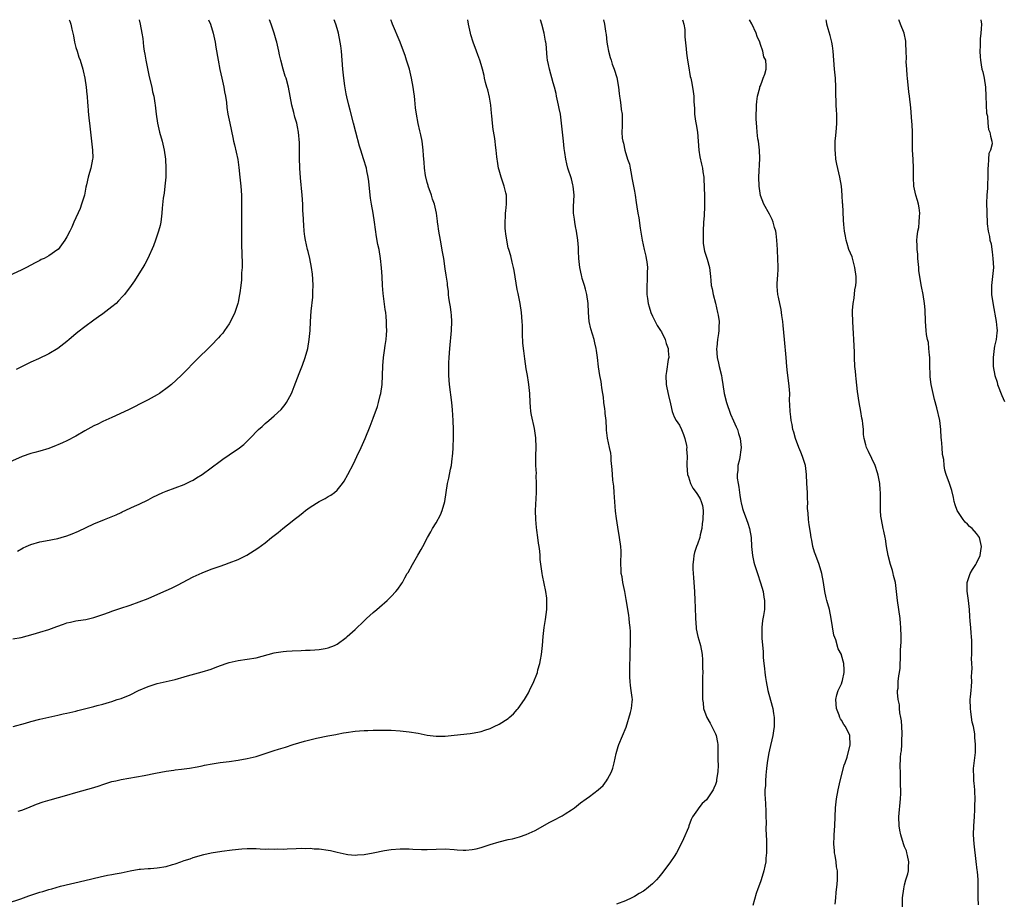
# Model space of a CAD drawing. Units: inches. Extents: x 2613000 to 2616000, y 1533000 to 1536000.
# Drawn here: x 2614719 to 2614937, y 1535804 to 1536000 of the extents above; entities that cross this region are included whole.
import ezdxf

# ---------------------------------------------------------------- set-up
doc = ezdxf.new("R2010")
doc.units = ezdxf.units.IN
doc.header["$MEASUREMENT"] = 0
doc.layers.add('LD26131533_10ft', color=133, linetype='Continuous')

msp = doc.modelspace()

# ---------------------------------------------------------------- linework, layer by layer
at = {"layer": 'LD26131533_10ft'}
for points, elevation in [([(2614729.5, 1536000), (2614729.65, 1535999.65), (2614729.85, 1535999), (2614730.09, 1535997.91), (2614730.32, 1535997), (2614730.42, 1535996.42), (2614730.71, 1535995), (2614731, 1535993.84), (2614731.23, 1535993), (2614731.66, 1535991.66), (2614731.92, 1535991), (2614732.53, 1535989), (2614732.62, 1535988.62), (2614732.95, 1535987), (2614733.25, 1535985), (2614733.4, 1535983.4), (2614733.45, 1535983), (2614733.53, 1535981.53), (2614733.6, 1535981), (2614733.68, 1535979.68), (2614733.86, 1535978.14), (2614733.97, 1535977), (2614734.48, 1535973), (2614734.69, 1535971), (2614734.71, 1535969.29), (2614734.7, 1535969), (2614734.31, 1535967), (2614734.04, 1535966.04), (2614733.71, 1535965), (2614733.36, 1535963.36), (2614733.21, 1535962.79), (2614732.87, 1535961), (2614732.25, 1535959), (2614731.9, 1535958.1), (2614730.53, 1535955), (2614730.07, 1535953.93), (2614729.64, 1535953), (2614729, 1535951.76), (2614728.53, 1535951), (2614727.06, 1535949), (2614727, 1535948.94), (2614725, 1535947.56), (2614723.92, 1535947), (2614723.29, 1535946.71), (2614723, 1535946.54), (2614721.97, 1535946.03), (2614721, 1535945.47), (2614720.05, 1535945), (2614719, 1535944.45), (2614715, 1535942.6)], 8580), ([(2614715.78, 1535803.78), (2614718.77, 1535804.77), (2614720.56, 1535805.44), (2614721, 1535805.58), (2614722.09, 1535805.91), (2614723, 1535806.24), (2614723.63, 1535806.37), (2614725, 1535806.84), (2614725.64, 1535807), (2614727.54, 1535807.54), (2614733, 1535808.82), (2614736.36, 1535809.64), (2614737.99, 1535810.01), (2614739, 1535810.19), (2614739.67, 1535810.33), (2614741, 1535810.57), (2614743.01, 1535810.99), (2614745, 1535811.34), (2614745.35, 1535811.35), (2614747, 1535811.51), (2614747.52, 1535811.52), (2614749, 1535811.62), (2614751, 1535811.95), (2614752.41, 1535812.42), (2614753, 1535812.56), (2614754.27, 1535813), (2614755, 1535813.28), (2614756.33, 1535813.67), (2614757, 1535813.91), (2614759.42, 1535814.58), (2614761.05, 1535814.95), (2614763.36, 1535815.36), (2614765.65, 1535815.65), (2614767.85, 1535815.86), (2614769, 1535815.94), (2614771, 1535815.93), (2614771.89, 1535815.89), (2614773, 1535815.82), (2614773.83, 1535815.83), (2614775, 1535815.76), (2614775.84, 1535815.84), (2614777, 1535815.82), (2614777.89, 1535815.89), (2614779.93, 1535815.93), (2614781, 1535816), (2614781.95, 1535815.95), (2614783, 1535816), (2614783.9, 1535815.9), (2614785, 1535815.87), (2614787, 1535815.59), (2614787.5, 1535815.5), (2614789, 1535815.15), (2614791, 1535814.65), (2614791.37, 1535814.63), (2614793, 1535814.43), (2614793.49, 1535814.51), (2614795, 1535814.62), (2614797.03, 1535815), (2614799.49, 1535815.49), (2614801, 1535815.68), (2614803, 1535815.84), (2614803.83, 1535815.83), (2614805, 1535815.85), (2614805.79, 1535815.79), (2614807.73, 1535815.73), (2614809, 1535815.73), (2614811, 1535815.81), (2614813, 1535815.85), (2614815, 1535815.73), (2614815.67, 1535815.67), (2614817, 1535815.58), (2614817.59, 1535815.59), (2614819, 1535815.68), (2614819.86, 1535815.86), (2614821, 1535816.13), (2614823, 1535816.79), (2614825, 1535817.42), (2614827, 1535817.9), (2614827.91, 1535818.09), (2614829.49, 1535818.51), (2614831, 1535819.04), (2614833, 1535819.94), (2614836.21, 1535821.79), (2614837, 1535822.17), (2614839, 1535823.22), (2614839.64, 1535823.64), (2614841, 1535824.5), (2614841.71, 1535825), (2614843, 1535826.1), (2614844.27, 1535827), (2614845, 1535827.5), (2614846.96, 1535829), (2614848.04, 1535829.96), (2614848.79, 1535831), (2614849, 1535831.32), (2614849.91, 1535833), (2614850.19, 1535833.81), (2614850.51, 1535835), (2614850.95, 1535837.05), (2614851.4, 1535838.6), (2614851.54, 1535839), (2614853.15, 1535842.85), (2614854.15, 1535846.15), (2614854.37, 1535847), (2614854.53, 1535848.53), (2614854.57, 1535849), (2614854.52, 1535849.48), (2614854.32, 1535851), (2614854.13, 1535852.13), (2614854.05, 1535853), (2614853.99, 1535853.99), (2614853.96, 1535855.96), (2614854, 1535857), (2614854.06, 1535857.94), (2614854.04, 1535860.04), (2614854.1, 1535861), (2614854.1, 1535862.1), (2614854.13, 1535863), (2614854.11, 1535864.11), (2614854.06, 1535865), (2614853.91, 1535866.09), (2614853.83, 1535867), (2614853.75, 1535867.75), (2614853.2, 1535871.2), (2614852.85, 1535873), (2614852.44, 1535875), (2614852.25, 1535876.25), (2614852.1, 1535877), (2614852.03, 1535877.97), (2614851.98, 1535879), (2614851.99, 1535879.99), (2614852.03, 1535881), (2614852.03, 1535881.97), (2614851.99, 1535883), (2614851.73, 1535885), (2614851.3, 1535887.3), (2614851, 1535889.23), (2614850.83, 1535890.83), (2614850.53, 1535895), (2614850.4, 1535896.4), (2614850.23, 1535897.77), (2614850.12, 1535899), (2614850.08, 1535900.07), (2614849.88, 1535902.12), (2614849.84, 1535903), (2614849.75, 1535903.75), (2614849.51, 1535905), (2614849.05, 1535907.05), (2614848.81, 1535908.81), (2614848.83, 1535909.17), (2614848.7, 1535911), (2614848.54, 1535912.54), (2614848.51, 1535913), (2614848.41, 1535913.59), (2614848.24, 1535915), (2614848.16, 1535916.16), (2614847.98, 1535917), (2614847.75, 1535918.25), (2614847.69, 1535919), (2614847.62, 1535919.62), (2614847.34, 1535921), (2614847.06, 1535922.94), (2614846.84, 1535925), (2614846.57, 1535926.57), (2614846.52, 1535927), (2614846.22, 1535928.22), (2614846.04, 1535929), (2614845.36, 1535931.36), (2614844.99, 1535932.99), (2614844.81, 1535935), (2614844.7, 1535937), (2614844.44, 1535939), (2614844.17, 1535940.17), (2614843.93, 1535941), (2614843.44, 1535942.56), (2614843.32, 1535943), (2614843.28, 1535943.28), (2614842.85, 1535945), (2614842.66, 1535947), (2614842.59, 1535948.59), (2614842.57, 1535949.43), (2614842.45, 1535951), (2614842.16, 1535953), (2614841.91, 1535954.09), (2614841.76, 1535955), (2614841.71, 1535955.71), (2614841.49, 1535957), (2614841.5, 1535958.5), (2614841.63, 1535961), (2614841.44, 1535963), (2614841.36, 1535963.36), (2614841, 1535964.63), (2614840.21, 1535967), (2614840, 1535968), (2614839.76, 1535969), (2614839.53, 1535970.47), (2614839.41, 1535971.41), (2614839.24, 1535973), (2614838.85, 1535977), (2614838.58, 1535979), (2614838.3, 1535980.3), (2614838.18, 1535981), (2614837.72, 1535983), (2614837.6, 1535983.6), (2614837.26, 1535985), (2614837, 1535985.96), (2614836.16, 1535989), (2614835.96, 1535990.04), (2614835.74, 1535991), (2614835.62, 1535991.62), (2614835.39, 1535994.61), (2614835.31, 1535995), (2614835.24, 1535995.24), (2614834.98, 1535997.02), (2614834.48, 1535999), (2614834.13, 1536000)], 8510), ([(2614760.4, 1536000), (2614760.84, 1535999), (2614761.49, 1535997), (2614761.92, 1535995), (2614762.07, 1535993.93), (2614762.55, 1535991), (2614762.96, 1535988.96), (2614763.42, 1535987), (2614763.84, 1535985), (2614763.99, 1535983.99), (2614764.19, 1535983), (2614764.41, 1535981.59), (2614764.47, 1535980.47), (2614764.73, 1535979), (2614765.14, 1535977), (2614765.84, 1535973.84), (2614765.99, 1535973), (2614766.2, 1535972.2), (2614766.92, 1535968.92), (2614767.17, 1535967.17), (2614767.4, 1535965), (2614767.59, 1535963), (2614767.73, 1535961), (2614767.78, 1535959), (2614767.77, 1535958.23), (2614767.78, 1535954.22), (2614767.74, 1535951.74), (2614767.74, 1535951), (2614767.77, 1535950.23), (2614767.8, 1535947.8), (2614767.89, 1535946.11), (2614767.87, 1535945), (2614767.77, 1535943.77), (2614767.79, 1535943), (2614767.77, 1535942.23), (2614767.61, 1535941), (2614767.37, 1535939.37), (2614767.34, 1535939), (2614767, 1535937.28), (2614766.94, 1535937), (2614766.27, 1535935), (2614765.33, 1535933), (2614765, 1535932.45), (2614764.01, 1535931), (2614763.58, 1535930.42), (2614763, 1535929.76), (2614762.67, 1535929.33), (2614761, 1535927.61), (2614760.39, 1535927), (2614758.29, 1535925), (2614754.34, 1535921), (2614752.2, 1535919), (2614751.54, 1535918.46), (2614749.56, 1535917), (2614749, 1535916.66), (2614747, 1535915.58), (2614745.29, 1535914.71), (2614743.98, 1535914.02), (2614742.65, 1535913.35), (2614739, 1535911.67), (2614737, 1535910.79), (2614735.82, 1535910.18), (2614735, 1535909.81), (2614733, 1535908.68), (2614731, 1535907.48), (2614729, 1535906.44), (2614727.99, 1535906.01), (2614727, 1535905.55), (2614726.59, 1535905.41), (2614725, 1535904.78), (2614723, 1535904.17), (2614721.88, 1535903.88), (2614721, 1535903.63), (2614719.08, 1535903), (2614716.23, 1535901.76)], 8560), ([(2614717, 1535862.48), (2614718.81, 1535862.81), (2614721.51, 1535863.51), (2614723, 1535863.95), (2614725, 1535864.58), (2614726.13, 1535865), (2614726.74, 1535865.26), (2614728.22, 1535865.78), (2614729, 1535866.03), (2614729.8, 1535866.2), (2614731, 1535866.5), (2614731.46, 1535866.54), (2614733.17, 1535866.83), (2614735, 1535867.24), (2614737, 1535867.92), (2614738.43, 1535868.43), (2614739, 1535868.66), (2614740.73, 1535869.27), (2614743, 1535870.01), (2614745, 1535870.7), (2614747, 1535871.48), (2614747.81, 1535871.81), (2614751, 1535873.21), (2614752.22, 1535873.78), (2614753.56, 1535874.44), (2614757, 1535876.29), (2614759, 1535877.18), (2614761, 1535877.95), (2614763, 1535878.66), (2614764.02, 1535879), (2614765, 1535879.36), (2614767, 1535880.15), (2614768.8, 1535881), (2614768.93, 1535881.07), (2614771.38, 1535882.62), (2614773, 1535883.81), (2614774.45, 1535885), (2614775.89, 1535886.11), (2614776.95, 1535887), (2614779, 1535888.6), (2614779.48, 1535889), (2614780.36, 1535889.64), (2614781, 1535890.22), (2614781.44, 1535890.55), (2614781.95, 1535891), (2614783, 1535891.75), (2614784.97, 1535893), (2614786.32, 1535893.68), (2614787, 1535894.08), (2614787.61, 1535894.39), (2614788.42, 1535895), (2614789, 1535895.55), (2614790.22, 1535897), (2614790.52, 1535897.48), (2614791.36, 1535899), (2614792.6, 1535901.4), (2614793.39, 1535903), (2614794.31, 1535905), (2614795.2, 1535907), (2614796.3, 1535909.7), (2614797, 1535911.54), (2614797.93, 1535914.07), (2614798.19, 1535915), (2614798.55, 1535916.55), (2614798.68, 1535917), (2614798.97, 1535919), (2614799.07, 1535921), (2614799.14, 1535923.14), (2614799.29, 1535925), (2614799.5, 1535926.5), (2614799.64, 1535927.64), (2614799.85, 1535929), (2614799.96, 1535930.04), (2614800.02, 1535931), (2614799.97, 1535931.97), (2614799.98, 1535933), (2614799.89, 1535934.11), (2614799.78, 1535935), (2614799.66, 1535935.66), (2614799.18, 1535939.18), (2614799.04, 1535941), (2614798.96, 1535942.96), (2614798.86, 1535944.86), (2614798.63, 1535947), (2614798.29, 1535949), (2614798.06, 1535950.06), (2614797.76, 1535951.77), (2614797.32, 1535955), (2614796.98, 1535957.02), (2614796.61, 1535959), (2614796.4, 1535960.4), (2614796.24, 1535961.76), (2614796.05, 1535964.05), (2614795.91, 1535965), (2614795.6, 1535966.4), (2614795.49, 1535967), (2614794.87, 1535969.13), (2614794.26, 1535971), (2614793.93, 1535971.93), (2614793.14, 1535975), (2614792.65, 1535977), (2614791.9, 1535979.9), (2614791.58, 1535981), (2614791.12, 1535982.88), (2614791, 1535983.5), (2614790.67, 1535985.33), (2614790.45, 1535987), (2614790.33, 1535988.33), (2614790.25, 1535989), (2614790.11, 1535991), (2614789.93, 1535993), (2614789.78, 1535994.22), (2614789.67, 1535995), (2614789.3, 1535997), (2614789, 1535998.08), (2614788.72, 1535999), (2614788.3, 1536000)], 8540), ([(2614717.04, 1535843), (2614719.76, 1535843.76), (2614721, 1535844.14), (2614723, 1535844.67), (2614727, 1535845.53), (2614728.18, 1535845.82), (2614729, 1535845.99), (2614731, 1535846.46), (2614731.45, 1535846.55), (2614735, 1535847.47), (2614735.68, 1535847.68), (2614737, 1535848.02), (2614738.46, 1535848.46), (2614739, 1535848.61), (2614740.12, 1535849), (2614741, 1535849.28), (2614743, 1535850.08), (2614744.91, 1535851), (2614747, 1535851.93), (2614749, 1535852.6), (2614753, 1535853.48), (2614755, 1535854.04), (2614755.73, 1535854.27), (2614759, 1535855.19), (2614761, 1535855.8), (2614762.29, 1535856.29), (2614764.37, 1535857), (2614765, 1535857.24), (2614767, 1535857.69), (2614769, 1535857.95), (2614771, 1535858.29), (2614775, 1535859.36), (2614775.45, 1535859.45), (2614777, 1535859.7), (2614777.78, 1535859.78), (2614779, 1535859.84), (2614781, 1535859.93), (2614781.95, 1535859.95), (2614783, 1535860.02), (2614784.06, 1535860.06), (2614785, 1535860.15), (2614786.36, 1535860.36), (2614787, 1535860.48), (2614788.42, 1535861), (2614789, 1535861.29), (2614791, 1535862.79), (2614791.25, 1535863), (2614793, 1535864.61), (2614795, 1535866.53), (2614795.51, 1535867), (2614797, 1535868.33), (2614797.84, 1535869), (2614799, 1535870.03), (2614799.54, 1535870.46), (2614800.13, 1535871), (2614801, 1535871.92), (2614802.06, 1535873), (2614802.49, 1535873.51), (2614803.31, 1535874.69), (2614803.5, 1535875), (2614804.03, 1535876.03), (2614804.57, 1535877), (2614804.74, 1535877.26), (2614805.7, 1535879), (2614806.95, 1535881.05), (2614807.69, 1535882.31), (2614808.05, 1535883), (2614809.07, 1535885), (2614809.77, 1535886.23), (2614810.16, 1535887), (2614811, 1535888.26), (2614811.96, 1535890.04), (2614812.31, 1535891), (2614812.88, 1535893), (2614813.5, 1535897), (2614813.81, 1535898.19), (2614814.18, 1535900.18), (2614814.4, 1535901), (2614814.57, 1535902.57), (2614814.64, 1535903), (2614814.73, 1535904.73), (2614814.77, 1535905.23), (2614814.82, 1535907), (2614814.84, 1535909), (2614814.78, 1535911), (2614814.61, 1535913.39), (2614814.45, 1535915), (2614813.94, 1535919), (2614813.79, 1535921), (2614813.8, 1535922.2), (2614813.79, 1535923), (2614813.81, 1535923.81), (2614813.88, 1535925), (2614814.02, 1535927), (2614814.39, 1535931), (2614814.43, 1535933), (2614814.36, 1535934.36), (2614814.28, 1535935), (2614814.2, 1535936.2), (2614814.01, 1535937), (2614813.76, 1535938.24), (2614813.74, 1535939), (2614813.73, 1535939.73), (2614813.51, 1535941), (2614813.49, 1535941.49), (2614813.24, 1535943.24), (2614813, 1535944.68), (2614812.66, 1535947), (2614812.42, 1535948.42), (2614811.91, 1535951), (2614811.55, 1535953), (2614811.36, 1535954.64), (2614811.31, 1535955), (2614811.25, 1535955.25), (2614811.05, 1535957), (2614810.6, 1535959), (2614810.17, 1535960.17), (2614809.94, 1535961), (2614809.24, 1535963), (2614809.2, 1535963.19), (2614809, 1535963.85), (2614808.62, 1535965.39), (2614808.38, 1535967), (2614808.34, 1535968.34), (2614808.23, 1535969), (2614808.15, 1535969.85), (2614808.13, 1535971), (2614807.88, 1535973), (2614807.6, 1535974.4), (2614807.45, 1535975), (2614807.34, 1535975.34), (2614807, 1535976.97), (2614806.64, 1535979), (2614806.42, 1535980.42), (2614806.21, 1535982.21), (2614806.14, 1535983), (2614806, 1535984), (2614805.89, 1535985), (2614805.54, 1535987), (2614805.04, 1535989), (2614804.43, 1535991), (2614804.08, 1535992.08), (2614803.76, 1535993), (2614802.98, 1535995), (2614801.3, 1535999), (2614801.23, 1535999.23), (2614801, 1535999.81), (2614800.94, 1536000)], 8530), ([(2614745.01, 1536000), (2614745.24, 1535999), (2614745.62, 1535997), (2614745.82, 1535995.82), (2614745.96, 1535994.04), (2614746.14, 1535993), (2614746.31, 1535992.31), (2614746.48, 1535991), (2614746.85, 1535989.15), (2614747, 1535988.44), (2614747.29, 1535987.29), (2614747.82, 1535985), (2614748.01, 1535984.01), (2614748.26, 1535983), (2614748.52, 1535981.48), (2614748.59, 1535981), (2614748.83, 1535979), (2614749.11, 1535977), (2614749.57, 1535975), (2614750.11, 1535973), (2614750.57, 1535971), (2614750.87, 1535969), (2614750.99, 1535967), (2614750.93, 1535965), (2614750.73, 1535963), (2614750.55, 1535961.45), (2614750.39, 1535960.39), (2614750.16, 1535958.16), (2614750.07, 1535957), (2614749.81, 1535955), (2614749.67, 1535954.33), (2614749.32, 1535953), (2614748.64, 1535951), (2614748.21, 1535949.79), (2614746.93, 1535947), (2614746.29, 1535945.71), (2614745.88, 1535945), (2614744.62, 1535943), (2614743.98, 1535942.02), (2614743.26, 1535941), (2614741.75, 1535939), (2614741.4, 1535938.6), (2614740.45, 1535937.55), (2614739.89, 1535937), (2614739, 1535936.21), (2614737, 1535934.69), (2614736.02, 1535933.98), (2614735, 1535933.27), (2614733, 1535931.82), (2614731.43, 1535930.57), (2614731, 1535930.26), (2614729.5, 1535929), (2614729, 1535928.55), (2614727, 1535926.96), (2614725, 1535925.76), (2614722.66, 1535924.66), (2614721, 1535923.92), (2614719.05, 1535923), (2614717.7, 1535922.3)], 8570), ([(2614718.03, 1535881.97), (2614719.31, 1535882.69), (2614719.94, 1535883), (2614721, 1535883.44), (2614723, 1535884.02), (2614724.24, 1535884.24), (2614727, 1535884.79), (2614727.73, 1535885), (2614729, 1535885.4), (2614730.15, 1535885.85), (2614731.56, 1535886.44), (2614735, 1535888.01), (2614737.3, 1535889), (2614739.94, 1535890.06), (2614741, 1535890.59), (2614741.29, 1535890.71), (2614743.98, 1535891.98), (2614745, 1535892.44), (2614747, 1535893.4), (2614748.06, 1535893.94), (2614750.31, 1535895), (2614751, 1535895.29), (2614755, 1535896.81), (2614756.5, 1535897.5), (2614757, 1535897.75), (2614757.77, 1535898.23), (2614759, 1535899.03), (2614763, 1535901.99), (2614763.62, 1535902.38), (2614765, 1535903.37), (2614766.2, 1535904.2), (2614767, 1535904.73), (2614768.31, 1535905.69), (2614769, 1535906.41), (2614769.33, 1535906.67), (2614769.59, 1535907), (2614771.54, 1535909), (2614772.34, 1535909.66), (2614773, 1535910.29), (2614773.79, 1535911), (2614775, 1535911.99), (2614776.55, 1535913.45), (2614777.46, 1535914.54), (2614777.77, 1535915), (2614778.85, 1535917), (2614779, 1535917.37), (2614779.46, 1535918.54), (2614780.54, 1535921.46), (2614781.3, 1535923.3), (2614781.93, 1535925), (2614782.48, 1535927), (2614782.8, 1535929), (2614782.97, 1535931), (2614783.09, 1535933), (2614783.25, 1535935.25), (2614783.59, 1535938.41), (2614783.61, 1535939), (2614783.6, 1535939.6), (2614783.67, 1535941), (2614783.59, 1535942.41), (2614783.49, 1535943.49), (2614783.28, 1535945), (2614782.91, 1535947), (2614782.55, 1535948.55), (2614782.43, 1535949), (2614781.97, 1535951), (2614781.83, 1535951.83), (2614781.7, 1535953), (2614781.63, 1535954.37), (2614781.49, 1535955.49), (2614781.45, 1535957), (2614781.41, 1535957.41), (2614781.36, 1535959), (2614781.24, 1535961), (2614780.85, 1535964.86), (2614780.72, 1535967), (2614780.67, 1535969.33), (2614780.67, 1535971), (2614780.62, 1535972.62), (2614780.39, 1535975), (2614780.19, 1535976.19), (2614780.01, 1535977), (2614779.63, 1535978.37), (2614779.4, 1535979.4), (2614778.93, 1535981), (2614778.55, 1535983), (2614778.2, 1535985), (2614777.66, 1535987), (2614777.48, 1535987.48), (2614777, 1535989.01), (2614776.46, 1535991), (2614776.18, 1535992.18), (2614776.03, 1535993), (2614775.58, 1535995), (2614775.46, 1535995.46), (2614775.02, 1535997), (2614774.36, 1535999), (2614773.99, 1536000)], 8550), ([(2614718.2, 1535824.2), (2614719, 1535824.45), (2614720.34, 1535825), (2614722.25, 1535825.75), (2614723.73, 1535826.27), (2614725.25, 1535826.75), (2614729, 1535827.79), (2614731, 1535828.37), (2614735, 1535829.49), (2614736.16, 1535829.84), (2614737, 1535830.14), (2614737.66, 1535830.34), (2614739, 1535830.79), (2614739.83, 1535831), (2614741, 1535831.26), (2614746.17, 1535832.17), (2614748.65, 1535832.65), (2614751, 1535833.08), (2614752.7, 1535833.3), (2614753, 1535833.38), (2614754.47, 1535833.53), (2614755, 1535833.65), (2614756.21, 1535833.79), (2614757.89, 1535834.11), (2614759, 1535834.31), (2614759.55, 1535834.45), (2614761.25, 1535834.75), (2614763.01, 1535835.01), (2614765, 1535835.25), (2614767, 1535835.54), (2614769, 1535835.9), (2614771, 1535836.38), (2614773, 1535837), (2614775, 1535837.69), (2614776, 1535838), (2614777.54, 1535838.46), (2614779.2, 1535839), (2614781.75, 1535839.75), (2614784.42, 1535840.42), (2614786.96, 1535840.96), (2614788.71, 1535841.29), (2614789, 1535841.36), (2614790.39, 1535841.61), (2614791, 1535841.73), (2614793, 1535842), (2614793.93, 1535842.07), (2614795, 1535842.17), (2614795.82, 1535842.18), (2614797, 1535842.23), (2614799, 1535842.23), (2614801, 1535842.2), (2614803, 1535842.1), (2614805, 1535841.88), (2614807, 1535841.54), (2614809, 1535841.12), (2614811, 1535840.88), (2614813, 1535840.89), (2614815, 1535841.09), (2614818.52, 1535841.48), (2614819, 1535841.55), (2614820.23, 1535841.77), (2614821, 1535841.95), (2614821.81, 1535842.19), (2614823, 1535842.61), (2614823.87, 1535843), (2614825, 1535843.55), (2614827, 1535844.84), (2614827.19, 1535845), (2614828.13, 1535845.87), (2614829, 1535846.78), (2614829.19, 1535847), (2614830.57, 1535849), (2614831.46, 1535850.54), (2614831.7, 1535851), (2614832.68, 1535853), (2614833.34, 1535854.66), (2614833.45, 1535855), (2614833.58, 1535855.58), (2614833.99, 1535857), (2614834.18, 1535857.82), (2614834.36, 1535859), (2614834.59, 1535861), (2614834.74, 1535863), (2614834.95, 1535865), (2614835.23, 1535866.77), (2614835.53, 1535869), (2614835.59, 1535871), (2614835.54, 1535871.54), (2614835.36, 1535873), (2614835, 1535874.8), (2614834.59, 1535876.59), (2614834.52, 1535877), (2614834.47, 1535877.53), (2614834.1, 1535880.1), (2614834.08, 1535881), (2614834.02, 1535881.98), (2614833.85, 1535883), (2614833.71, 1535883.71), (2614833.58, 1535885), (2614833.35, 1535886.65), (2614833.25, 1535887.25), (2614833.08, 1535889), (2614833.06, 1535891), (2614833.27, 1535895), (2614833.3, 1535897), (2614833.22, 1535898.78), (2614833.23, 1535899.23), (2614833.11, 1535901), (2614833.12, 1535902.88), (2614833.15, 1535903.15), (2614833.21, 1535905), (2614833.14, 1535907.14), (2614832.82, 1535909.18), (2614832.14, 1535912.14), (2614832.03, 1535913), (2614831.95, 1535914.05), (2614831.84, 1535915), (2614831.75, 1535917), (2614831.58, 1535919), (2614831.48, 1535919.48), (2614831.27, 1535921), (2614831, 1535922.47), (2614830.66, 1535924.66), (2614830.43, 1535926.43), (2614830.37, 1535927), (2614830.26, 1535928.26), (2614830.18, 1535930.18), (2614830.19, 1535931), (2614830.12, 1535932.12), (2614830.11, 1535933), (2614829.92, 1535935), (2614829.63, 1535937), (2614829.21, 1535939.21), (2614829, 1535940.08), (2614828.3, 1535944.3), (2614828.15, 1535945), (2614827.84, 1535946.16), (2614827.56, 1535947.56), (2614827.09, 1535949), (2614827, 1535949.33), (2614826.64, 1535951), (2614826.47, 1535952.47), (2614826.38, 1535953), (2614826.32, 1535953.68), (2614826.29, 1535955), (2614826.4, 1535956.4), (2614826.41, 1535957), (2614826.44, 1535957.56), (2614826.62, 1535959), (2614826.58, 1535961), (2614826.46, 1535961.54), (2614826.1, 1535963), (2614825.43, 1535965), (2614825, 1535966.59), (2614824.86, 1535967), (2614824.58, 1535968.58), (2614824.52, 1535969), (2614824.49, 1535969.51), (2614824.32, 1535971), (2614824.13, 1535972.13), (2614824.08, 1535973), (2614823.96, 1535974.04), (2614823.65, 1535975.65), (2614823.49, 1535977), (2614823.33, 1535978.67), (2614823.26, 1535979.26), (2614823.1, 1535981), (2614822.81, 1535982.81), (2614822.42, 1535984.42), (2614822.24, 1535985), (2614821.95, 1535986.05), (2614821.74, 1535987), (2614821.62, 1535987.62), (2614821.29, 1535989), (2614821, 1535990.06), (2614820.7, 1535991), (2614820.2, 1535992.2), (2614819.93, 1535993), (2614819.21, 1535995), (2614818.67, 1535996.67), (2614818.58, 1535997), (2614818.13, 1535999), (2614817.99, 1535999.99), (2614817.99, 1536000)], 8520), ([(2614848.14, 1536000), (2614848.38, 1535999), (2614848.56, 1535997.44), (2614848.64, 1535997), (2614848.71, 1535996.71), (2614848.87, 1535995), (2614849, 1535994.2), (2614849.24, 1535993), (2614849.6, 1535991.6), (2614849.81, 1535991), (2614850.09, 1535990.09), (2614850.53, 1535989), (2614851.13, 1535987.13), (2614851.46, 1535985), (2614851.6, 1535983.6), (2614851.69, 1535983), (2614851.87, 1535982.13), (2614852.02, 1535981), (2614852.09, 1535980.09), (2614852.28, 1535979), (2614852.29, 1535977), (2614852.32, 1535976.32), (2614852.24, 1535975), (2614852.28, 1535973.72), (2614852.4, 1535973), (2614852.56, 1535972.56), (2614852.85, 1535971), (2614853.5, 1535969), (2614853.89, 1535967.89), (2614854.04, 1535967), (2614854.23, 1535966.23), (2614854.51, 1535964.51), (2614854.81, 1535963), (2614855, 1535961.92), (2614855.19, 1535961), (2614855.42, 1535959.42), (2614855.53, 1535958.47), (2614855.76, 1535957), (2614855.97, 1535955.97), (2614856.3, 1535953.7), (2614856.75, 1535951), (2614857.2, 1535949), (2614857.51, 1535947.51), (2614857.65, 1535947), (2614857.78, 1535946.22), (2614857.89, 1535945), (2614857.84, 1535943.84), (2614857.87, 1535943), (2614857.83, 1535942.17), (2614857.73, 1535941), (2614857.74, 1535939), (2614857.9, 1535938.1), (2614858.06, 1535937), (2614858.25, 1535936.25), (2614858.67, 1535935), (2614859, 1535934.18), (2614860.07, 1535932.07), (2614860.81, 1535931), (2614861, 1535930.69), (2614861.81, 1535929), (2614862.09, 1535928.09), (2614862.47, 1535927), (2614862.49, 1535926.49), (2614862.62, 1535925), (2614862.52, 1535924.52), (2614862.15, 1535921.85), (2614861.97, 1535921), (2614862.05, 1535919), (2614862.22, 1535918.22), (2614862.55, 1535916.55), (2614863, 1535914.69), (2614863.37, 1535913), (2614863.83, 1535911.83), (2614864.26, 1535911), (2614865, 1535909.97), (2614865.44, 1535909), (2614865.88, 1535907.88), (2614866.2, 1535907), (2614866.54, 1535905.46), (2614866.61, 1535905), (2614866.6, 1535904.6), (2614866.72, 1535903), (2614866.67, 1535901.33), (2614866.65, 1535901), (2614866.81, 1535899), (2614867, 1535898.47), (2614867.47, 1535897), (2614867.98, 1535895.98), (2614868.71, 1535895), (2614869, 1535894.58), (2614869.57, 1535893.57), (2614869.83, 1535893), (2614870.09, 1535892.09), (2614870.26, 1535891), (2614870.22, 1535889), (2614870.05, 1535888.05), (2614869.98, 1535887), (2614869.57, 1535885.57), (2614869.5, 1535885), (2614869, 1535883.51), (2614868.77, 1535883), (2614868.33, 1535881.67), (2614868.17, 1535881), (2614868.13, 1535880.13), (2614867.98, 1535879), (2614867.97, 1535878.03), (2614868.04, 1535877), (2614868.14, 1535876.14), (2614868.2, 1535875), (2614868.34, 1535873), (2614868.44, 1535871), (2614868.5, 1535869.5), (2614868.54, 1535867), (2614868.69, 1535865), (2614868.73, 1535864.73), (2614869.12, 1535863), (2614869.56, 1535861.56), (2614869.68, 1535861), (2614870.04, 1535859), (2614870.15, 1535857.85), (2614870.16, 1535857), (2614870.1, 1535856.1), (2614870.18, 1535855), (2614870.12, 1535854.12), (2614870.16, 1535853), (2614870.11, 1535851), (2614870.16, 1535850.16), (2614870.14, 1535849), (2614870.26, 1535848.26), (2614870.38, 1535847), (2614871.08, 1535845), (2614871.8, 1535843.8), (2614872.17, 1535843), (2614873, 1535841.43), (2614873.15, 1535841), (2614873.47, 1535839.47), (2614873.5, 1535839), (2614873.51, 1535838.49), (2614873.56, 1535837), (2614873.52, 1535835.52), (2614873.57, 1535834.43), (2614873.51, 1535833), (2614873.27, 1535831.27), (2614873.24, 1535831), (2614873.2, 1535830.8), (2614873, 1535830.18), (2614872.66, 1535829.34), (2614872.47, 1535829), (2614871, 1535826.77), (2614870.08, 1535825.92), (2614869.33, 1535825), (2614869, 1535824.5), (2614867.94, 1535823), (2614867.63, 1535822.37), (2614867.12, 1535821), (2614867, 1535820.61), (2614865.93, 1535818.07), (2614865.41, 1535817), (2614864.34, 1535815), (2614863.83, 1535814.17), (2614863.04, 1535813), (2614861.33, 1535810.67), (2614860.42, 1535809.58), (2614859.9, 1535809), (2614859, 1535808.11), (2614857.68, 1535807), (2614857.3, 1535806.7), (2614857, 1535806.49), (2614856.06, 1535805.94), (2614855, 1535805.29), (2614854.41, 1535805), (2614853, 1535804.34), (2614851, 1535803.54)], 8500), ([(2614865.67, 1536000), (2614865.73, 1535999.73), (2614866, 1535999), (2614866.19, 1535997.81), (2614866.22, 1535997), (2614866.21, 1535996.21), (2614866.5, 1535993.5), (2614866.54, 1535992.54), (2614866.76, 1535991), (2614867, 1535989.74), (2614867.41, 1535987.41), (2614867.54, 1535987), (2614867.7, 1535986.3), (2614867.92, 1535985), (2614868.02, 1535984.02), (2614868.17, 1535983), (2614868.19, 1535981.81), (2614868.24, 1535981), (2614868.33, 1535980.33), (2614868.36, 1535979), (2614868.57, 1535977.43), (2614868.73, 1535976.73), (2614868.99, 1535975), (2614869.15, 1535973), (2614869.33, 1535971), (2614869.56, 1535969.56), (2614869.88, 1535967.88), (2614870.1, 1535967), (2614870.2, 1535966.2), (2614870.42, 1535965), (2614870.43, 1535964.43), (2614870.53, 1535963), (2614870.57, 1535960.57), (2614870.57, 1535958.57), (2614870.47, 1535956.47), (2614870.35, 1535955), (2614870.25, 1535953), (2614870.24, 1535952.24), (2614870.25, 1535951), (2614870.3, 1535950.3), (2614870.59, 1535948.59), (2614871.18, 1535946.82), (2614871.66, 1535945), (2614871.88, 1535943), (2614871.94, 1535942.06), (2614872.06, 1535941), (2614872.24, 1535940.24), (2614872.46, 1535939), (2614873, 1535937.02), (2614873.49, 1535935), (2614873.6, 1535934.4), (2614873.79, 1535933), (2614873.75, 1535931.75), (2614873.76, 1535931), (2614873.69, 1535930.31), (2614873.49, 1535929), (2614873.28, 1535927.28), (2614873.26, 1535927), (2614873.37, 1535925), (2614873.7, 1535923.7), (2614873.85, 1535923), (2614874.34, 1535921), (2614874.41, 1535920.41), (2614874.67, 1535919), (2614874.97, 1535917), (2614875.47, 1535915), (2614876.36, 1535912.36), (2614877, 1535910.95), (2614877.57, 1535909.57), (2614877.86, 1535909), (2614878.13, 1535908.13), (2614878.52, 1535907), (2614878.73, 1535905), (2614878.31, 1535902.31), (2614877.95, 1535901), (2614877.98, 1535899.98), (2614877.82, 1535899), (2614877.83, 1535898.17), (2614878.02, 1535897), (2614878.19, 1535896.19), (2614878.41, 1535894.41), (2614878.66, 1535893), (2614878.69, 1535892.69), (2614879, 1535891.48), (2614879.15, 1535891), (2614879.89, 1535889), (2614880.18, 1535888.18), (2614880.57, 1535887), (2614880.91, 1535885), (2614881.02, 1535883.02), (2614881.21, 1535881), (2614881.53, 1535879.53), (2614881.66, 1535879), (2614882.31, 1535877), (2614883.04, 1535874.96), (2614883.58, 1535873), (2614883.76, 1535871.76), (2614883.92, 1535871), (2614883.92, 1535870.08), (2614883.89, 1535869), (2614883.68, 1535867.68), (2614883.46, 1535866.54), (2614883.29, 1535865), (2614883.32, 1535862.68), (2614883.59, 1535859.59), (2614883.63, 1535858.37), (2614883.74, 1535857), (2614883.88, 1535855.88), (2614883.94, 1535855), (2614884.08, 1535853.92), (2614884.23, 1535853), (2614884.65, 1535851), (2614885.57, 1535847.57), (2614885.75, 1535847), (2614885.89, 1535845.89), (2614886.06, 1535845), (2614886.01, 1535844.01), (2614886.03, 1535843), (2614885.92, 1535842.08), (2614885.71, 1535841), (2614885, 1535837.83), (2614884.84, 1535837.16), (2614884.8, 1535836.8), (2614884.5, 1535835), (2614884.33, 1535833.67), (2614884.19, 1535832.19), (2614884.1, 1535831), (2614884.08, 1535829.92), (2614883.99, 1535829), (2614883.97, 1535827.97), (2614884.01, 1535827), (2614884.09, 1535825.91), (2614884.16, 1535824.16), (2614884.22, 1535823), (2614884.24, 1535821.76), (2614884.22, 1535820.22), (2614884.3, 1535817.7), (2614884.34, 1535815), (2614884.2, 1535813.8), (2614884.18, 1535813), (2614884, 1535812), (2614883.76, 1535811), (2614883.15, 1535809), (2614883, 1535808.56), (2614882.4, 1535807), (2614882.03, 1535805.97), (2614881.31, 1535803.31)], 8490), ([(2614899.61, 1535803.61), (2614899.74, 1535805), (2614899.83, 1535806.17), (2614900.03, 1535808.03), (2614900.1, 1535809), (2614900.07, 1535811), (2614899.89, 1535811.89), (2614899.78, 1535813), (2614899.58, 1535814.42), (2614899.45, 1535815), (2614899.4, 1535815.4), (2614899.3, 1535817), (2614899.36, 1535818.64), (2614899.35, 1535819), (2614899.49, 1535821), (2614899.66, 1535825), (2614899.86, 1535827), (2614900.23, 1535829), (2614900.37, 1535829.63), (2614900.69, 1535831), (2614901.57, 1535834.43), (2614901.79, 1535835), (2614902.23, 1535836.23), (2614902.93, 1535838.93), (2614902.94, 1535839), (2614902.86, 1535840.86), (2614902.83, 1535841), (2614901.85, 1535843), (2614901.51, 1535843.51), (2614901, 1535844.45), (2614900.77, 1535844.77), (2614900.65, 1535845), (2614900.45, 1535845.55), (2614899.86, 1535847), (2614899.75, 1535849), (2614899.95, 1535850.05), (2614900.27, 1535851), (2614901, 1535852.5), (2614901.17, 1535853), (2614901.23, 1535853.23), (2614901.59, 1535855), (2614901.59, 1535855.59), (2614901.5, 1535857), (2614901, 1535858.9), (2614900.97, 1535859), (2614900.28, 1535860.28), (2614899.72, 1535862.28), (2614899.29, 1535863.29), (2614898.73, 1535867), (2614898.31, 1535869), (2614897.75, 1535871), (2614897.6, 1535871.6), (2614897.29, 1535873), (2614897.02, 1535875.02), (2614896.65, 1535877), (2614896.04, 1535879), (2614895.27, 1535881), (2614895, 1535881.78), (2614894.65, 1535883), (2614894.39, 1535884.39), (2614894.25, 1535885), (2614894.11, 1535886.11), (2614893.82, 1535887.82), (2614893.66, 1535889), (2614893.6, 1535890.4), (2614893.47, 1535891.47), (2614893.5, 1535893), (2614893.46, 1535893.46), (2614893.44, 1535895), (2614893.3, 1535897), (2614893.21, 1535899), (2614892.98, 1535901), (2614892.35, 1535903), (2614891.97, 1535903.97), (2614891.52, 1535905), (2614890.74, 1535907), (2614890.41, 1535908.41), (2614890.21, 1535909), (2614890.07, 1535910.07), (2614889.83, 1535911), (2614889.77, 1535911.77), (2614889.59, 1535913), (2614889.55, 1535914.45), (2614889.48, 1535915.48), (2614889.5, 1535917), (2614889.39, 1535918.61), (2614889.28, 1535919.28), (2614889, 1535921.56), (2614888.87, 1535923), (2614888.72, 1535925), (2614888.3, 1535929), (2614888.07, 1535932.07), (2614887.97, 1535933), (2614887.73, 1535934.27), (2614887.62, 1535935.62), (2614887.26, 1535937), (2614887, 1535938.41), (2614886.87, 1535939), (2614886.74, 1535940.74), (2614886.71, 1535941), (2614886.81, 1535942.81), (2614886.83, 1535943), (2614886.92, 1535944.92), (2614886.94, 1535945.06), (2614886.88, 1535947), (2614886.76, 1535948.76), (2614886.76, 1535949), (2614886.65, 1535951), (2614886.5, 1535952.5), (2614886.41, 1535953), (2614886.12, 1535953.88), (2614885.84, 1535955), (2614885.63, 1535955.63), (2614885, 1535956.81), (2614883.78, 1535959), (2614883, 1535960.98), (2614882.68, 1535963), (2614882.61, 1535965), (2614882.82, 1535969.18), (2614882.75, 1535971), (2614882.53, 1535973), (2614882.43, 1535973.57), (2614882.28, 1535975), (2614882.22, 1535976.22), (2614882.11, 1535977), (2614882.05, 1535977.95), (2614882.06, 1535979), (2614882.13, 1535980.13), (2614882.13, 1535981), (2614882.17, 1535981.83), (2614882.35, 1535983), (2614882.84, 1535984.84), (2614882.89, 1535985.11), (2614883, 1535985.34), (2614883.42, 1535986.58), (2614883.61, 1535987), (2614883.93, 1535987.93), (2614884.26, 1535989), (2614884.28, 1535989.72), (2614884.17, 1535991), (2614883.77, 1535991.77), (2614883.54, 1535993), (2614883, 1535994.48), (2614882.84, 1535995), (2614882.27, 1535996.27), (2614882.07, 1535997), (2614881.1, 1535999.1), (2614880.55, 1536000)], 8480), ([(2614914.51, 1535803), (2614914.54, 1535804.54), (2614914.57, 1535805), (2614914.8, 1535807), (2614915, 1535807.9), (2614915.3, 1535809), (2614915.71, 1535810.29), (2614915.85, 1535811), (2614915.87, 1535811.87), (2614915.97, 1535813), (2614915.65, 1535814.35), (2614915.51, 1535815), (2614915.4, 1535815.4), (2614915, 1535816.34), (2614914.74, 1535817), (2614914.13, 1535819), (2614913.98, 1535819.98), (2614913.79, 1535821), (2614913.75, 1535823), (2614914.11, 1535827), (2614914.15, 1535828.15), (2614914.14, 1535829), (2614914.1, 1535829.9), (2614914.09, 1535831), (2614914.11, 1535832.11), (2614914.06, 1535833), (2614914.03, 1535833.97), (2614914.12, 1535836.12), (2614914.19, 1535837), (2614914.35, 1535837.65), (2614914.39, 1535839), (2614914.36, 1535840.36), (2614914.47, 1535841), (2614914.49, 1535841.51), (2614914.39, 1535843), (2614914.28, 1535844.28), (2614914.18, 1535845), (2614913.95, 1535846.05), (2614913.87, 1535847), (2614913.85, 1535847.85), (2614913.58, 1535849), (2614913.44, 1535850.56), (2614913.46, 1535851), (2614913.54, 1535851.54), (2614913.61, 1535853), (2614913.72, 1535854.28), (2614913.87, 1535855), (2614913.99, 1535855.99), (2614914.08, 1535859), (2614914.07, 1535860.07), (2614914.25, 1535861.75), (2614914.25, 1535863), (2614914.2, 1535865), (2614914.09, 1535865.91), (2614913.99, 1535867), (2614913.7, 1535869), (2614913.43, 1535871), (2614913.21, 1535873), (2614912.95, 1535875), (2614912.56, 1535876.56), (2614912.49, 1535877), (2614912.3, 1535877.7), (2614911.9, 1535879), (2614911.38, 1535881), (2614910.98, 1535883), (2614910.73, 1535884.73), (2614910.65, 1535885), (2614910.41, 1535886.41), (2614910.23, 1535887), (2614909.85, 1535889), (2614909.75, 1535889.75), (2614909.66, 1535891), (2614909.64, 1535891.64), (2614909.65, 1535893), (2614909.64, 1535893.64), (2614909.67, 1535895), (2614909.58, 1535895.58), (2614909.49, 1535897), (2614909.14, 1535898.86), (2614909, 1535899.35), (2614908.45, 1535901), (2614907, 1535904.11), (2614906.67, 1535904.67), (2614906.52, 1535905), (2614906.39, 1535905.61), (2614906.01, 1535907), (2614905.89, 1535907.89), (2614905.85, 1535909), (2614905.75, 1535910.25), (2614905.64, 1535911), (2614905.52, 1535911.52), (2614905.3, 1535913), (2614904.93, 1535915), (2614904.56, 1535917.44), (2614904.27, 1535920.27), (2614904.17, 1535921), (2614904.08, 1535921.92), (2614903.98, 1535923), (2614903.87, 1535925), (2614903.85, 1535926.15), (2614903.76, 1535929), (2614903.66, 1535930.34), (2614903.6, 1535931.6), (2614903.48, 1535933), (2614903.44, 1535935), (2614903.45, 1535935.45), (2614903.57, 1535937), (2614903.81, 1535938.19), (2614903.98, 1535939.98), (2614904.18, 1535941), (2614904.24, 1535941.76), (2614904.25, 1535943), (2614903.98, 1535945), (2614903.55, 1535946.45), (2614903.33, 1535947.33), (2614903, 1535948.17), (2614902.64, 1535949), (2614902.28, 1535950.28), (2614902.02, 1535951), (2614901.91, 1535951.91), (2614901.66, 1535953), (2614901.49, 1535954.51), (2614901.45, 1535955.45), (2614901.33, 1535957.33), (2614901.27, 1535959), (2614901.24, 1535959.24), (2614901.15, 1535961), (2614900.96, 1535963), (2614900.6, 1535965), (2614899.92, 1535967.92), (2614899.75, 1535969), (2614899.64, 1535970.36), (2614899.57, 1535971), (2614899.6, 1535973), (2614899.71, 1535974.29), (2614899.89, 1535975.89), (2614899.98, 1535977), (2614899.99, 1535979), (2614899.89, 1535979.89), (2614899.82, 1535981), (2614899.79, 1535982.2), (2614899.73, 1535983), (2614899.72, 1535983.72), (2614899.73, 1535985), (2614899.63, 1535987), (2614899.43, 1535989), (2614899.14, 1535993), (2614899, 1535994.19), (2614898.88, 1535995), (2614898.51, 1535996.51), (2614898.06, 1535997.94), (2614897.75, 1535999), (2614897.65, 1535999.65), (2614897.62, 1536000)], 8470), ([(2614931.42, 1535803.42), (2614931.32, 1535805), (2614931.33, 1535806.67), (2614931.36, 1535807), (2614931.37, 1535807.37), (2614931.34, 1535809), (2614931.19, 1535810.81), (2614931.14, 1535811.14), (2614930.93, 1535813.07), (2614930.43, 1535817), (2614930.3, 1535819), (2614930.38, 1535821), (2614930.51, 1535823), (2614930.58, 1535824.58), (2614930.6, 1535825.4), (2614930.66, 1535827), (2614930.63, 1535828.63), (2614930.61, 1535829), (2614930.47, 1535830.47), (2614930.4, 1535831), (2614930.36, 1535832.36), (2614930.29, 1535833), (2614930.3, 1535833.7), (2614930.67, 1535836.67), (2614930.71, 1535837.29), (2614930.76, 1535839), (2614930.6, 1535840.6), (2614930.61, 1535841), (2614930.59, 1535841.41), (2614930.29, 1535843), (2614930.02, 1535844.02), (2614929.74, 1535846.26), (2614929.61, 1535847), (2614929.58, 1535849), (2614929.65, 1535849.65), (2614929.76, 1535851), (2614929.88, 1535851.88), (2614929.93, 1535853), (2614929.88, 1535854.12), (2614929.95, 1535855), (2614929.98, 1535855.98), (2614929.9, 1535857), (2614929.88, 1535858.12), (2614929.91, 1535859), (2614929.93, 1535861), (2614929.93, 1535862.07), (2614929.85, 1535863), (2614929.75, 1535863.75), (2614929.69, 1535865), (2614929.59, 1535866.41), (2614929.48, 1535867.48), (2614929.39, 1535869), (2614929.17, 1535871), (2614928.87, 1535873.12), (2614928.86, 1535875), (2614929.54, 1535877), (2614930.07, 1535877.93), (2614930.82, 1535879), (2614931, 1535879.3), (2614931.77, 1535881), (2614931.92, 1535882.08), (2614932.07, 1535883), (2614931.6, 1535885), (2614931, 1535885.91), (2614930.03, 1535887), (2614929.45, 1535887.45), (2614929, 1535888), (2614928.42, 1535888.42), (2614928.02, 1535889), (2614926.71, 1535891), (2614926.25, 1535892.25), (2614926.02, 1535893), (2614925.87, 1535893.87), (2614925.46, 1535895.46), (2614924.97, 1535896.97), (2614924.25, 1535899), (2614923.96, 1535899.96), (2614923.77, 1535901), (2614923.68, 1535902.32), (2614923.44, 1535903.44), (2614923.34, 1535905), (2614923.2, 1535906.8), (2614923.14, 1535907.14), (2614923.02, 1535909), (2614922.79, 1535911), (2614922.18, 1535913.82), (2614921.65, 1535915.65), (2614920.91, 1535919), (2614920.67, 1535920.67), (2614920.65, 1535921), (2614920.65, 1535921.35), (2614920.62, 1535923), (2614920.59, 1535925), (2614920.52, 1535925.48), (2614920.41, 1535927), (2614920.28, 1535928.28), (2614920.1, 1535929), (2614919.9, 1535930.1), (2614919.81, 1535931), (2614919.66, 1535933), (2614919.56, 1535935.56), (2614919.45, 1535937), (2614919.13, 1535939), (2614918.76, 1535940.76), (2614918.43, 1535942.43), (2614918.38, 1535943), (2614918.19, 1535944.19), (2614918.14, 1535945), (2614917.96, 1535947), (2614917.93, 1535947.93), (2614917.8, 1535949), (2614917.8, 1535949.8), (2614917.73, 1535951), (2614917.79, 1535951.79), (2614917.94, 1535953), (2614918.14, 1535953.86), (2614918.25, 1535955), (2614918.29, 1535956.29), (2614918.35, 1535957), (2614918.22, 1535958.22), (2614918.09, 1535959), (2614917.88, 1535959.88), (2614917.52, 1535961), (2614917.06, 1535963.06), (2614916.97, 1535964.97), (2614916.96, 1535967), (2614916.87, 1535969), (2614916.76, 1535971), (2614916.73, 1535973.27), (2614916.75, 1535975), (2614916.7, 1535976.7), (2614916.63, 1535977.37), (2614916.41, 1535980.41), (2614916.12, 1535983), (2614915.97, 1535983.97), (2614915.63, 1535987), (2614915.6, 1535987.6), (2614915.48, 1535989), (2614915.38, 1535990.62), (2614915.4, 1535991.4), (2614915.36, 1535993), (2614915.29, 1535994.71), (2614915.29, 1535995), (2614915.25, 1535995.25), (2614914.88, 1535997), (2614914.09, 1535999), (2614913.81, 1535999.81), (2614913.73, 1536000)], 8460), ([(2614931.96, 1536000), (2614932.06, 1535999), (2614932.01, 1535997.99), (2614931.92, 1535997), (2614931.78, 1535995.78), (2614931.75, 1535995), (2614931.78, 1535994.22), (2614931.73, 1535993), (2614931.77, 1535991.77), (2614931.85, 1535991), (2614932, 1535990), (2614932.18, 1535989), (2614932.39, 1535988.39), (2614932.67, 1535987), (2614932.96, 1535985), (2614933.04, 1535983), (2614933.1, 1535981.1), (2614933.12, 1535981), (2614933.22, 1535979.22), (2614933.39, 1535978.61), (2614933.5, 1535977), (2614933.65, 1535975.65), (2614933.96, 1535975), (2614934.11, 1535974.11), (2614934.39, 1535973), (2614934.41, 1535972.41), (2614934.06, 1535971), (2614933.69, 1535970.31), (2614933.61, 1535969), (2614933.57, 1535967.57), (2614933.45, 1535967), (2614933.45, 1535965), (2614933.38, 1535963.38), (2614933.4, 1535962.6), (2614933.27, 1535961), (2614933.22, 1535959.22), (2614933.24, 1535957.24), (2614933.31, 1535954.69), (2614933.53, 1535953), (2614933.87, 1535951.87), (2614933.96, 1535951), (2614934.2, 1535950.2), (2614934.35, 1535949), (2614934.45, 1535948.45), (2614934.63, 1535947), (2614934.71, 1535945), (2614934.51, 1535943), (2614934.28, 1535941), (2614934.32, 1535939), (2614934.66, 1535936.66), (2614935.34, 1535933), (2614935.46, 1535931.46), (2614935.53, 1535931), (2614935.51, 1535930.49), (2614935.35, 1535929), (2614935, 1535927.5), (2614934.9, 1535927), (2614934.66, 1535925), (2614934.68, 1535924.68), (2614934.7, 1535923), (2614935.03, 1535921), (2614935.52, 1535919.52), (2614935.63, 1535919), (2614936.57, 1535916.57), (2614937.22, 1535915.22)], 8450)]:
    msp.add_lwpolyline(points, dxfattribs=dict(at, elevation=elevation))

doc.saveas('drawing.dxf')
